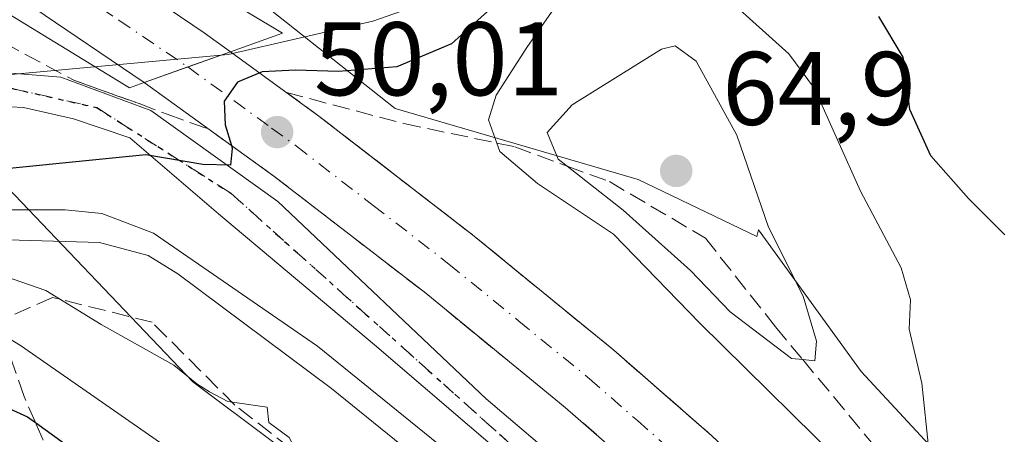
# Model space of a CAD drawing. Units: metres. Extents: x 606508 to 609927, y 4789417 to 4791785.
# Drawn here: x 607020 to 607114, y 4790530 to 4790570 of the extents above; entities that cross this region are included whole.
import ezdxf

# ---------------------------------------------------------------- set-up
doc = ezdxf.new("R2010")
doc.units = ezdxf.units.M
doc.header["$MEASUREMENT"] = 0
for name, pattern in [('DGN Style 3', [2.307223458686699, 1.648016756204785, -0.6592067024819142]), ('DGN Style 4', [2.6384748266838614, 1.318413404963828, -0.6592067024819142, 0.001648016756204785, -0.6592067024819142]), ('DGN Style 5', [1.1536117293433497, 0.4944050268614355, -0.6592067024819142])]:
    doc.linetypes.add(name, pattern=pattern)
for name, color, linetype, lineweight in [('Arbolado forestal CxS', 92, 'Continuous', 0), ('Carretera de calzada única Cxs', 7, 'Continuous', 13), ('Carretera de calzada única eje', 7, 'DGN Style 4', 0), ('Curva de nivel maestra', 30, 'Continuous', 30), ('Curva de nivel normal', 30, 'Continuous', 0), ('Espacio natural protegido', 121, 'Continuous', 13), ('Espacio natural protegido CxS', 121, 'Continuous', 0), ('Núcleo urbano CxS', 7, 'Continuous', 0), ('Pista no pavimentada Cxs', 111, 'Continuous', 0), ('Pista no pavimentada eje', 91, 'DGN Style 4', 0), ('Prado CxS', 92, 'Continuous', 0), ('Puente Cxs', 1, 'Continuous', 13), ('Punto de cota en terreno', 7, 'Continuous', 0), ('Ruta', 7, 'DGN Style 5', 30), ('Rótulo de punto de cota en terreno', 7, 'Continuous', 0), ('Senda', 7, 'DGN Style 3', 0), ('Talud superficial', 30, 'DGN Style 3', 0)]:
    doc.layers.add(name, color=color, linetype=linetype, lineweight=lineweight)
doc.styles.add('Style-Arial', font='txt')

# ---------------------------------------------------------------- blocks, each defined once
blk = doc.blocks.new('5PATER')
at = {"layer": 'Punto de cota en terreno', "linetype": 'Continuous', "lineweight": 0}
h = blk.add_hatch(color=51, dxfattribs=at)
edge = h.paths.add_edge_path()
edge.add_ellipse((0, 0), major_axis=(-0.1095731443231308, -0.1110710700762829), ratio=0.9994222409660322, start_angle=0, end_angle=360)
blk = doc.blocks.new('*U25')
at = {"layer": 'Pista no pavimentada Cxs', "color": 111, "linetype": 'Continuous', "lineweight": 0}
for points in [[(606920.9401000004, 4790556.6801, 51.74409999999625), (606940.5701000001, 4790557.940099999, 51.61289999999281), (606958.7701000003, 4790559.290100001, 54.37970000000496), (606968.7100999998, 4790560.360099999, 52.15979999999399), (606979.7200999996, 4790562.0701, 48.70709999999963), (607016.1167000001, 4790564.638300001, 49.57439999999769), (607024.0541000003, 4790563.9769, 50.34249999999884), (607032.6530999999, 4790560.801899999, 50.73720000000321), (607044.8239000002, 4790552.070699999, 50.88349999999627), (607064.8000999996, 4790533.152899999, 52.7045999999973), (607086.3636999996, 4790514.7643, 52.30340000000433), (607111.3668999998, 4790487.776699999, 54.11449999999604), (607117.7169000005, 4790475.209100001, 55.56500000000233)], [(607120.8919000002, 4790460.524700001, 56.73029999999562), (607114.2773000002, 4790475.8705, 56.056700000001), (607109.9115000004, 4790483.8079, 55.86019999999553), (607101.9741000002, 4790493.2007, 55.21210000000428), (607082.3948999997, 4790512.647700001, 54.08430000000226), (607067.8426999999, 4790526.5383, 53.6646000000037), (607054.0844999999, 4790538.3123, 53.12639999999374), (607039.1355, 4790550.879899999, 52.04780000000028), (607030.6687000003, 4790558.156099999, 51.17789999999513), (607025.2446999997, 4790560.008099999, 50.65519999999378), (607020.4823000003, 4790561.066500001, 50.13569999999891), (607015.4550999999, 4790561.3311, 49.55460000000312), (606980.0800999999, 4790559.840100001, 50.86749999999302), (606969.0000999998, 4790558.120100001, 51.4210000000021), (606958.9700999996, 4790557.040100001, 53.22819999999774), (606940.7200999996, 4790555.690099999, 52.46090000000549), (606921.0401, 4790554.4301, 53.47119999999995)]]:
    blk.add_polyline3d(points, dxfattribs=at)

msp = doc.modelspace()

# ---------------------------------------------------------------- linework, layer by layer
at = {"layer": 'Arbolado forestal CxS', "color": 92, "linetype": 'Continuous', "lineweight": 0}
for points in [[(607003.5043000003, 4790576.398, 37.6481000000058), (607003.3413000006, 4790572.3375, 39.2786000000051), (607016.3126999997, 4790556.124700001, 49.01549999999406), (607036.6821, 4790534.7873, 65.29670000000624), (607067.7213000003, 4790511.510299999, 64.17690000000584), (607079.5724999999, 4790501.6351, 62.94920000000275)], [(607003.3413000006, 4790572.3375, 39.2786000000051), (607016.3126999997, 4790556.124700001, 49.01549999999406), (607036.6821, 4790534.7873, 65.29670000000624), (607067.7213000003, 4790511.510299999, 64.17690000000584), (607079.5724999999, 4790501.6351, 62.94920000000275), (607068.7307000002, 4790446.558700001, 81.13989999999467), (607064.5620999997, 4790415.2565, 83.6987999999983), (607057.4641000004, 4790412.352499999, 87.65630000000237), (607049.7220999999, 4790414.2883, 91.34780000000319), (607048.7538999999, 4790423.9659, 91.25659999999334), (607046.0122999996, 4790445.902100001, 92.82550000000629), (607040.6875, 4790465.258500001, 94.5005999999994), (607035.3651000002, 4790479.7753, 94.56010000000242), (607028.1045000004, 4790493.3245, 94.75620000000345), (607018.4263000004, 4790493.324300001, 94.53119999999763), (606992.7786999998, 4790488.485099999, 96.45219999999972), (606974.3909, 4790486.548900001, 98.369200000001), (606948.7421000004, 4790486.5483, 101.3083000000042), (606914.8677000003, 4790475.901900001, 103.4670000000042)]]:
    msp.add_polyline3d(points, dxfattribs=at)
at = {"layer": 'Carretera de calzada única Cxs', "color": 7, "linetype": 'Continuous', "lineweight": 13, "extrusion": (0.3348030698873355, -0.9422854890781558, 0.002227435017441432), "elevation": -4310842.154880404, "flags": 128}
msp.add_lwpolyline([(2175898.221403708, 9652.909916768818), (2175902.675713136, 9653.233817572333), (2175906.998447502, 9653.582418437118)], dxfattribs=at)
msp.add_lwpolyline([(2175898.221403708, 9652.909916768818), (2175902.675713136, 9653.233817572333), (2175906.998447502, 9653.582418437118)], dxfattribs=at)
at = {"layer": 'Carretera de calzada única Cxs', "color": 7, "linetype": 'Continuous', "lineweight": 13}
for points in [[(607040.2901, 4790566.420100001, 51.43769999999495), (607036.2171, 4790564.972100001, 51.08909999999742), (607032.0201000003, 4790563.4801, 50.76519999999437), (607021.4501, 4790570.6501, 50.26900000000023), (607009.4901000002, 4790578.090100001, 48.74240000000282), (606996.7200999996, 4790585.4101, 45.66950000000361), (606969.1001000004, 4790599.9301, 38.52589999999327), (606957.7001, 4790605.530099999, 39.28889999999956), (606948.9101, 4790609.370100001, 43.93679999999586), (606938.7001, 4790613.0601, 45.87039999999979), (606940.3601000002, 4790616.280099999, 45.6140000000014), (606942.0201000003, 4790619.5001, 45.87579999999434), (606951.5701000001, 4790616.050100001, 44.52150000000256), (606960.7200999996, 4790612.050100001, 42.204899999997), (606972.3601000002, 4790606.3301, 39.29720000000088), (607000.1801000005, 4790591.710100001, 45.62870000000112), (607013.1801000005, 4790584.2601, 48.08299999999872), (607025.3701, 4790576.670100001, 49.16680000000633), (607037.7801000001, 4790568.2501, 51.449099999998)], [(607147.5800999999, 4790461.8201, 53.20279999999912), (607144.9199999999, 4790459.360099999, 53.38929999999527), (607142.2701000003, 4790456.9101, 52.30349999999453), (607140.2801000001, 4790459.6601, 52.86019999999553), (607123.0900999998, 4790481.420100001, 52.36830000000191), (607113.3901000004, 4790492.460100001, 52.18279999999504), (607103.5800999999, 4790502.880100001, 51.80469999999332), (607094.0701000001, 4790512.440099999, 51.63430000000517), (607081.5601000005, 4790524.300100001, 51.40790000000561), (607072.3701, 4790532.3201, 51.15540000000328), (607059.0000999998, 4790543.2601, 50.95010000000184), (607044.4600999998, 4790554.5001, 50.6698999999935), (607032.0201000003, 4790563.4801, 50.76519999999437), (607036.2171, 4790564.972100001, 51.08909999999742), (607040.2901, 4790566.420100001, 51.43769999999495), (607048.7701000003, 4790560.2501, 50.95119999999588), (607063.4700999996, 4790548.880100001, 51.60150000000431), (607077.0100999996, 4790537.8101, 51.54390000000421), (607086.4001000002, 4790529.610099999, 52.04859999999462), (607099.0900999998, 4790517.5801, 52.24599999999919), (607108.7401000002, 4790507.880100001, 52.40039999999863), (607118.7100999998, 4790497.290100001, 52.45540000000619), (607128.6101000002, 4790486.020099999, 52.44370000000345), (607146.0100999996, 4790463.9901, 53.18570000000182)]]:
    msp.add_polyline3d(points, close=True, dxfattribs=at)
for points in [[(606942.0201000003, 4790619.5001, 45.87579999999434), (606951.5701000001, 4790616.050100001, 44.52150000000256), (606960.7200999996, 4790612.050100001, 42.204899999997), (606972.3601000002, 4790606.3301, 39.29720000000088), (607000.1801000005, 4790591.710100001, 45.62870000000112), (607013.1801000005, 4790584.2601, 48.08299999999872), (607025.3701, 4790576.670100001, 49.16680000000633), (607037.7801000001, 4790568.2501, 51.449099999998), (607040.2901, 4790566.420100001, 51.43769999999495)], [(607032.0201000003, 4790563.4801, 50.76519999999437), (607021.4501, 4790570.6501, 50.26900000000023), (607009.4901000002, 4790578.090100001, 48.74240000000282), (606996.7200999996, 4790585.4101, 45.66950000000361), (606969.1001000004, 4790599.9301, 38.52589999999327), (606957.7001, 4790605.530099999, 39.28889999999956), (606948.9101, 4790609.370100001, 43.93679999999586), (606938.7001, 4790613.0601, 45.87039999999979)], [(607040.2901, 4790566.420100001, 51.43769999999495), (607048.7701000003, 4790560.2501, 50.95119999999588), (607063.4700999996, 4790548.880100001, 51.60150000000431), (607077.0100999996, 4790537.8101, 51.54390000000421), (607086.4001000002, 4790529.610099999, 52.04859999999462), (607099.0900999998, 4790517.5801, 52.24599999999919), (607108.7401000002, 4790507.880100001, 52.40039999999863), (607118.7100999998, 4790497.290100001, 52.45540000000619), (607128.6101000002, 4790486.020099999, 52.44370000000345), (607146.0100999996, 4790463.9901, 53.18570000000182), (607147.5800999999, 4790461.8201, 53.20279999999912)], [(607142.2701000003, 4790456.9101, 52.30349999999453), (607140.2801000001, 4790459.6601, 52.86019999999553), (607123.0900999998, 4790481.420100001, 52.36830000000191), (607113.3901000004, 4790492.460100001, 52.18279999999504), (607103.5800999999, 4790502.880100001, 51.80469999999332), (607094.0701000001, 4790512.440099999, 51.63430000000517), (607081.5601000005, 4790524.300100001, 51.40790000000561), (607072.3701, 4790532.3201, 51.15540000000328), (607059.0000999998, 4790543.2601, 50.95010000000184), (607044.4600999998, 4790554.5001, 50.6698999999935), (607032.0201000003, 4790563.4801, 50.76519999999437)]]:
    msp.add_polyline3d(points, dxfattribs=at)
at = {"layer": 'Carretera de calzada única eje', "color": 7, "linetype": 'DGN Style 4', "lineweight": 0}
for points in [[(606940.3601000002, 4790616.280099999, 45.6140000000014), (606950.2401000002, 4790612.710100001, 42.5286999999953), (606954.8101000005, 4790610.710100001, 42.05890000000363), (606959.2100999998, 4790608.790100001, 39.75019999999495), (606970.7301000003, 4790603.130100001, 37.72359999999753), (606984.5401, 4790595.870100001, 39.37230000000272), (606998.4501, 4790588.5601, 48.09290000000328), (607011.3300999999, 4790581.170100001, 50.57259999999951), (607017.3101000005, 4790577.450099999, 51.75719999999274), (607023.4101, 4790573.6601, 50.35920000000624), (607029.6101000002, 4790569.450099999, 51.10830000000715), (607036.2171, 4790564.972100001, 51.08909999999742)], [(607036.2171, 4790564.972100001, 51.08909999999742), (607044.2401000002, 4790559.100099999, 50.55229999999574), (607046.6101000002, 4790557.370100001, 50.47729999999865), (607053.9700999996, 4790551.690099999, 50.74950000000536), (607061.2301000003, 4790546.0701, 50.97019999999611), (607067.9200999998, 4790540.600099999, 51.1533999999956), (607074.6901000004, 4790535.0601, 51.25269999999728), (607079.2801000001, 4790531.050100001, 51.35989999999583), (607083.9801000003, 4790526.950099999, 51.46110000000044), (607090.3201000001, 4790520.940099999, 51.60970000000088), (607096.5800999999, 4790515.0101, 51.72900000000664), (607101.4001000002, 4790510.1601, 51.84849999999278), (607106.1601, 4790505.380100001, 51.90670000000682), (607111.0601000005, 4790500.170100001, 52.02449999999953), (607116.0500999996, 4790494.870100001, 52.14290000000619), (607120.9001000002, 4790489.350099999, 52.18679999999586), (607125.8501000004, 4790483.720100001, 52.21839999999793), (607143.1401000004, 4790461.8201, 53.65750000000116), (607143.6201, 4790461.1601, 53.50400000000081), (607144.9200999998, 4790459.360099999, 53.38929999999527)]]:
    msp.add_polyline3d(points, dxfattribs=at)
at = {"layer": 'Curva de nivel maestra', "color": 30, "linetype": 'Continuous', "lineweight": 30, "flags": 128}
for points, elevation in [([(607067.75, 4790572.860099999), (607061.4600000001, 4790567.1801), (607056.2199999997, 4790564.9801), (607050.6399999997, 4790564.520099999), (607046.5300000003, 4790564.6501), (607043.3200000003, 4790564.4901), (607040.9699999997, 4790563.5101), (607039.7000000002, 4790561.6801), (607039.7800000003, 4790559.420100001), (607040.3850999996, 4790557.438200001), (607040.4699999997, 4790557.1601), (607040.3099999996, 4790555.540100001), (607037.6600000003, 4790555.600099999), (607032.1900000004, 4790556.530099999), (607013.3600000005, 4790554.670100001)], 50), ([(607114.4800000006, 4790548.880100001), (607110.9900000002, 4790552.360099999), (607107.3799999999, 4790556.440099999), (607105.3600000005, 4790560.880100001), (607104.7400000002, 4790565.920100001), (607102.4000000004, 4790569.8201)], 50), ([(607015.2000000002, 4790533.9901), (607020.8499999996, 4790531.4301), (607021.6106000004, 4790530.878599999), (607048.1299999999, 4790511.6501), (607069.8399999999, 4790492.220100001), (607072.1664000005, 4790489.194), (607072.5, 4790488.7601), (607073.3200000003, 4790486.280099999), (607076.3700000001, 4790473.2601), (607078.9600000001, 4790460.840100001), (607080.4600000001, 4790439.540100001)], 75)]:
    msp.add_lwpolyline(points, dxfattribs=dict(at, elevation=elevation))
at = {"layer": 'Curva de nivel normal', "color": 30, "linetype": 'Continuous', "lineweight": 0, "flags": 128}
for points, elevation in [([(607071.79, 4790571.279999999), (607068.6900000004, 4790566.84), (607065.7400000002, 4790562.26), (607065.0099999999, 4790559.91), (607065.8129000004, 4790557.670700001), (607066.0999999996, 4790556.869999999), (607069.7100000001, 4790553.789999999), (607076.9900000002, 4790548.930000001), (607085.2400000002, 4790540.42), (607100.7000000002, 4790525.16), (607108.3399999999, 4790518.76), (607108.8474000003, 4790518.76), (607110.1399999997, 4790518.76), (607109.7599999999, 4790521.220000001), (607107.1900000004, 4790528.24), (607106.5099999999, 4790534.640000001), (607105.3200000003, 4790539.82), (607105.4299999997, 4790542.640000001), (607104.5499999998, 4790545.689999999), (607100.6500000004, 4790553.060000001), (607096.2400000002, 4790562.9), (607093.7699999996, 4790566.210000001), (607088.1299999999, 4790571.32)], 55), ([(607082.9000000004, 4790567), (607081.5999999996, 4790566.680000001), (607073.0199999996, 4790561.350000001), (607070.6399999997, 4790558.680000001), (607071.6900000004, 4790556.140000001), (607072.5458000004, 4790555.463), (607077.9100000003, 4790551.220000001), (607084.3499999996, 4790545.439999999), (607088.1799999997, 4790541.49), (607094.04, 4790537.02), (607095.1131999996, 4790536.913600001), (607096.2599999999, 4790536.800000001), (607096.4500000002, 4790538.680000001), (607095.1500000004, 4790543), (607091.8399999999, 4790549.619999999), (607088.79, 4790558.430000001), (607084.9000000004, 4790565.51), (607082.9000000004, 4790567)], 60), ([(607118.7800000003, 4790467.41), (607113.2699999996, 4790474.42), (607105.3300000001, 4790486.529999999), (607101.8537999997, 4790490.079600001), (607094.4400000004, 4790497.65), (607080.9900000002, 4790510.859999999), (607067.7999999998, 4790522.66), (607048.6399999997, 4790538.180000001), (607032.9299999997, 4790549.029999999), (607027.9800000006, 4790550.9), (607024.4500000002, 4790551.26), (607015.7699999996, 4790551.279999999)], 55), ([(607112.0300000003, 4790456.91), (607110.2400000002, 4790462.17), (607109.7999999998, 4790465.92), (607108.4900000002, 4790470.689999999), (607105.0899999999, 4790475.26), (607103.6100000005, 4790476.92), (607103.6699999999, 4790478.74), (607102.8799999999, 4790481.880000001), (607099.8700000001, 4790488.01), (607098.6967000002, 4790489.428099999), (607095.5099999999, 4790493.279999999), (607086.4400000004, 4790501.640000001), (607077.5300000003, 4790510.730000001), (607067.2599999999, 4790520.119999999), (607049.9600000001, 4790534.15), (607035.2699999996, 4790545.119999999), (607032.4100000003, 4790546.880000001), (607027.7599999999, 4790548.130000001), (607017.8099999996, 4790548.430000001)], 60), ([(607099.9000000004, 4790456.859999999), (607098.3300000001, 4790463.66), (607096.9100000003, 4790468.939999999), (607093.9400000004, 4790476.050000001), (607089.9000000004, 4790486.449999999), (607088.9672999998, 4790487.420499999), (607078.5599999996, 4790498.25), (607062.1600000003, 4790513.9), (607052.2100000001, 4790522.060000001), (607048.6200000001, 4790525.480000001), (607047.1600000003, 4790527.01), (607045.9199999999, 4790529.449999999), (607043.9800000006, 4790530.880000001), (607043.8200000003, 4790532.350000001), (607040.0300000003, 4790532.880000001), (607038.29, 4790533.810000001), (607037.0599999996, 4790534.58), (607034.8600000005, 4790536.380000001), (607027.9199999999, 4790540.279999999), (607022.6100000005, 4790543.529999999), (607017.1497999998, 4790545.4288)], 65), ([(607090.4199999999, 4790441.890000001), (607089.1900000004, 4790458.699999999), (607087.3399999999, 4790468.430000001), (607085.1200000001, 4790475.949999999), (607081.8399999999, 4790486.07), (607080.8114999998, 4790487.655400001), (607079.79, 4790489.230000001), (607072.0999999996, 4790497.029999999), (607052.2400000002, 4790514.65), (607037.6900000004, 4790526.08), (607020.1900000004, 4790538.26), (607018.6045000004, 4790539.2171)], 70)]:
    msp.add_lwpolyline(points, dxfattribs=dict(at, elevation=elevation))
at = {"layer": 'Espacio natural protegido', "color": 121, "linetype": 'Continuous', "lineweight": 13, "flags": 128}
msp.add_lwpolyline([(606927.3689999997, 4790553.533500002), (606939.6322999991, 4790553.526700002), (606950.5144999995, 4790553.746900001), (606966.7597999994, 4790556.251999998), (606976.7189999982, 4790557.475099999), (606984.5431999983, 4790559.0233), (606989.611299999, 4790559.488299998), (606992.6142999993, 4790559.429299999), (607006.425599998, 4790563.0493), (607040.067799999, 4790566.145800001), (607053.9275999997, 4790569.361999998), (607081.0612999991, 4790578.874200001), (607098.7994999997, 4790579.960400002), (607098.5163999986, 4790586.619200001), (607103.0025000004, 4790593.743999999), (607119.0997999981, 4790601.925000001)], dxfattribs=at)
at = {"layer": 'Espacio natural protegido CxS', "color": 121, "linetype": 'Continuous', "lineweight": 0, "flags": 128}
msp.add_lwpolyline([(607119.099799999, 4790601.925), (607103.0025000012, 4790593.744), (607098.5163999995, 4790586.619200001), (607098.7995000005, 4790579.9604), (607081.0613, 4790578.874199999), (607053.9276000005, 4790569.361999999), (607040.0677999998, 4790566.1458), (607006.4255999987, 4790563.049299999), (606992.6143000001, 4790559.4293), (606989.6112999998, 4790559.488299999), (606984.5431999991, 4790559.023299999), (606976.7189999989, 4790557.475099999), (606966.7598000002, 4790556.251999999), (606950.5145000003, 4790553.746900001), (606939.6322999998, 4790553.5267), (606927.3690000006, 4790553.533500001)], dxfattribs=at)
at = {"layer": 'Núcleo urbano CxS', "color": 7, "linetype": 'Continuous', "lineweight": 0}
for points in [[(607123.0093, 4790470.7755, 53.27689999999711), (607103.6098999997, 4790484.353700001, 57.58550000000105), (607079.5856999997, 4790501.7029, 62.90420000000449), (607079.5724999999, 4790501.6351, 62.94920000000275), (607067.7213000003, 4790511.510299999, 64.17690000000584), (607036.6821, 4790534.7873, 65.29670000000624), (607016.3126999997, 4790556.124700001, 49.01549999999406), (607003.3413000006, 4790572.3375, 39.2786000000051), (607003.5043000003, 4790576.398, 37.6481000000058), (607007.9513999998, 4790576.846100001, 37.79989999999816), (607027.5599999996, 4790578.821699999, 38.59359999999288), (607029.4301000005, 4790579.0101, 38.61830000000191), (607033.0658, 4790579.549799999, 38.56930000000284), (607033.4263000004, 4790579.3095, 38.67579999999725), (607033.1136999996, 4790579.2119, 38.70530000000144), (607056.0805000003, 4790560.975099999, 50.35030000000552), (607079.3595000004, 4790554.1863, 61.03280000000086), (607090.7037000004, 4790548.7247, 59.80210000000079), (607090.8715000004, 4790549.3641, 59.80169999999634), (607100.6986999996, 4790535.758500001, 57.48279999999795), (607113.3085000003, 4790522.1801, 53.89800000000105), (607137.5576999999, 4790498.902899999, 50.28889999999956)], [(607033.0658, 4790579.549799999, 38.56930000000284), (607033.4263000004, 4790579.3095, 38.67579999999725), (607033.1136999996, 4790579.2119, 38.70530000000144), (607056.0805000003, 4790560.975099999, 50.35030000000552), (607079.3595000004, 4790554.1863, 61.03280000000086), (607090.7037000004, 4790548.7247, 59.80210000000079), (607090.8715000004, 4790549.3641, 59.80169999999634), (607100.6986999996, 4790535.758500001, 57.48279999999795), (607113.3085000003, 4790522.1801, 53.89800000000105), (607137.5576999999, 4790498.902899999, 50.28889999999956), (607156.9574999996, 4790473.685900001, 46.92600000000675), (607168.1681000004, 4790454.216499999, 41.21910000000207), (607167.9974999996, 4790453.547700001, 41.22400000000198), (607176.3650000002, 4790436.8148, 38.54170000000158)], [(607003.5043000003, 4790576.398, 37.6481000000058), (607003.3413000006, 4790572.3375, 39.2786000000051), (607016.3126999997, 4790556.124700001, 49.01549999999406), (607036.6821, 4790534.7873, 65.29670000000624), (607067.7213000003, 4790511.510299999, 64.17690000000584), (607079.5724999999, 4790501.6351, 62.94920000000275)]]:
    msp.add_polyline3d(points, dxfattribs=at)
at = {"layer": 'Pista no pavimentada Cxs', "color": 111, "linetype": 'Continuous', "lineweight": 0}
for points in [[(606888.4700999996, 4790556.620100001, 60.77619999999297), (606898.4600999998, 4790556.050100001, 56.17960000000312), (606920.9401000004, 4790556.6801, 51.74409999999625), (606940.5701000001, 4790557.940099999, 51.61289999999281), (606958.7701000003, 4790559.290100001, 54.37970000000496), (606968.7100999998, 4790560.360099999, 52.15979999999399), (606979.7200999996, 4790562.0701, 48.70709999999963), (607016.1167000001, 4790564.638300001, 49.57439999999769), (607024.0541000003, 4790563.9769, 50.34249999999884), (607032.6530999999, 4790560.801899999, 50.73720000000321), (607044.8239000002, 4790552.070699999, 50.88349999999627), (607064.8000999996, 4790533.152899999, 52.7045999999973), (607086.3636999996, 4790514.7643, 52.30340000000433), (607111.3668999998, 4790487.776699999, 54.11449999999604), (607117.7169000005, 4790475.209100001, 55.56500000000233), (607125.1904999996, 4790457.690300001, 56.49180000000342)], [(607120.8919000002, 4790460.524700001, 56.73029999999562), (607114.2773000002, 4790475.8705, 56.056700000001), (607109.9115000004, 4790483.8079, 55.86019999999553), (607101.9741000002, 4790493.2007, 55.21210000000428), (607082.3948999997, 4790512.647700001, 54.08430000000226), (607067.8426999999, 4790526.5383, 53.6646000000037), (607054.0844999999, 4790538.3123, 53.12639999999374), (607039.1355, 4790550.879899999, 52.04780000000028), (607030.6687000003, 4790558.156099999, 51.17789999999513), (607025.2446999997, 4790560.008099999, 50.65519999999378), (607020.4823000003, 4790561.066500001, 50.13569999999891), (607015.4550999999, 4790561.3311, 49.55460000000312), (606980.0800999999, 4790559.840100001, 50.86749999999302), (606969.0000999998, 4790558.120100001, 51.4210000000021), (606958.9700999996, 4790557.040100001, 53.22819999999774), (606940.7200999996, 4790555.690099999, 52.46090000000549), (606921.0401, 4790554.4301, 53.47119999999995)]]:
    msp.add_polyline3d(points, dxfattribs=at)
at = {"layer": 'Pista no pavimentada eje', "color": 91, "linetype": 'DGN Style 4', "lineweight": 0}
msp.add_polyline3d([(606920.9901000002, 4790555.5551, 52.59739999999874), (606940.6451000003, 4790556.815099999, 51.73219999999856), (606958.8701, 4790558.165100001, 53.23089999999502), (606968.8551000003, 4790559.2401, 51.7847000000038), (606979.9001000002, 4790560.9551, 49.77169999999751), (606987.2225000003, 4790561.337900001, 50.01290000000154), (607005.2686999999, 4790562.257099999, 48.60360000000219), (607019.2917, 4790562.918500001, 49.90790000000561), (607027.4937000005, 4790561.066500001, 50.74439999999595), (607040.3261000002, 4790552.8643, 51.16920000000391), (607066.2553000003, 4790529.580900001, 53.22569999999541), (607086.7605, 4790511.0601, 53.25530000000435), (607102.5033, 4790494.7883, 54.15619999999763), (607110.7052999996, 4790485.5277, 54.9716000000044), (607116.3938999996, 4790474.547499999, 55.88770000000659)], dxfattribs=at)
at = {"layer": 'Prado CxS', "color": 92, "linetype": 'Continuous', "lineweight": 0}
for points in [[(607137.5576999999, 4790498.902899999, 50.28889999999956), (607113.3085000003, 4790522.1801, 53.89800000000105), (607100.6986999996, 4790535.758500001, 57.48279999999795), (607090.8715000004, 4790549.3641, 59.80169999999634), (607090.7037000004, 4790548.7247, 59.80210000000079), (607079.3595000004, 4790554.1863, 61.03280000000086), (607056.0805000003, 4790560.975099999, 50.35030000000552), (607033.1136999996, 4790579.2119, 38.70530000000144), (607033.4263000004, 4790579.3095, 38.67579999999725), (607033.0658, 4790579.549799999, 38.56930000000284), (607036.8400999998, 4790580.110099999, 38.40700000000652), (607044.1601, 4790581.770099999, 37.78650000000198), (607049.5000999998, 4790583.5001, 37.67840000000433), (607054.0301000001, 4790585.620100001, 37.86310000000231), (607060.4600999998, 4790589.5001, 38.00870000000577), (607066.5900999998, 4790593.770099999, 38.09840000000258), (607078.1101000002, 4790603.4301, 38.44860000000335), (607084.0701000001, 4790607.940099999, 38.55809999999474), (607096.6501000002, 4790615.140100001, 38.81540000000678), (607111.6300999997, 4790622.5601, 38.85649999999441), (607116.2200999996, 4790624.530099999, 38.80819999999949)], [(607033.0658, 4790579.549799999, 38.56930000000284), (607033.4263000004, 4790579.3095, 38.67579999999725), (607033.1136999996, 4790579.2119, 38.70530000000144), (607056.0805000003, 4790560.975099999, 50.35030000000552), (607079.3595000004, 4790554.1863, 61.03280000000086), (607090.7037000004, 4790548.7247, 59.80210000000079), (607090.8715000004, 4790549.3641, 59.80169999999634), (607100.6986999996, 4790535.758500001, 57.48279999999795), (607113.3085000003, 4790522.1801, 53.89800000000105), (607137.5576999999, 4790498.902899999, 50.28889999999956), (607156.9574999996, 4790473.685900001, 46.92600000000675), (607168.1681000004, 4790454.216499999, 41.21910000000207), (607167.9974999996, 4790453.547700001, 41.22400000000198), (607176.3650000002, 4790436.8148, 38.54170000000158)]]:
    msp.add_polyline3d(points, dxfattribs=at)
at = {"layer": 'Puente Cxs', "color": 1, "linetype": 'Continuous', "lineweight": 13}
msp.add_polyline3d([(607032.0201000003, 4790563.4801, 50.76519999999437), (607030.6101000002, 4790562.9801, 50.59500000000116), (606992.1101000002, 4790586.540100001, 43.97870000000694), (606970.5701000001, 4790597.520099999, 39.39609999999811), (606938.0601000005, 4790611.8101, 46.39890000000014), (606938.7001, 4790613.0601, 45.87039999999979), (606940.3601000002, 4790616.280099999, 45.6140000000014), (606942.0201000003, 4790619.5001, 45.87579999999434), (606943.3400999998, 4790622.050100001, 46.26369999999588), (606966.0701000001, 4790613.3101, 43.63490000000456), (606997.9001000002, 4790596.590100001, 40.47179999999935), (607045.2901, 4790568.200099999, 51.49559999999474), (607040.2901, 4790566.420100001, 51.43769999999495)], close=True, dxfattribs=at)
msp.add_polyline3d([(607032.0201000003, 4790563.4801, 50.76519999999437), (607030.6101000002, 4790562.9801, 50.59500000000116), (606992.1101000002, 4790586.540100001, 43.97870000000694), (606970.5701000001, 4790597.520099999, 39.39609999999811), (606938.0601000005, 4790611.8101, 46.39890000000014), (606938.7001, 4790613.0601, 45.87039999999979), (606940.3601000002, 4790616.280099999, 45.6140000000014), (606942.0201000003, 4790619.5001, 45.87579999999434), (606943.3400999998, 4790622.050100001, 46.26369999999588), (606966.0701000001, 4790613.3101, 43.63490000000456), (606997.9001000002, 4790596.590100001, 40.47179999999935), (607045.2901, 4790568.200099999, 51.49559999999474), (607040.2901, 4790566.420100001, 51.43769999999495), (607032.0201000003, 4790563.4801, 50.76519999999437)], dxfattribs=at)
at = {"layer": 'Ruta', "color": 7, "linetype": 'DGN Style 5', "lineweight": 30}
msp.add_polyline3d([(606920.9901000002, 4790555.5551, 52.59739999999874), (606940.6451000003, 4790556.815099999, 51.73219999999856), (606958.8701, 4790558.165100001, 53.23089999999502), (606968.8551000003, 4790559.2401, 51.7847000000038), (606979.9001000002, 4790560.9551, 49.77169999999751), (606987.2225000003, 4790561.337900001, 50.01290000000154), (607005.2686999999, 4790562.257099999, 48.60360000000219), (607019.2917, 4790562.918500001, 49.90790000000561), (607027.4937000005, 4790561.066500001, 50.74439999999595), (607040.3261000002, 4790552.8643, 51.16920000000391), (607066.2553000003, 4790529.580900001, 53.22569999999541), (607086.7605, 4790511.0601, 53.25530000000435), (607102.5033, 4790494.7883, 54.15619999999763), (607110.7052999996, 4790485.5277, 54.9716000000044), (607116.3938999996, 4790474.547499999, 55.88770000000659)], dxfattribs=at)
at = {"layer": 'Senda', "color": 7, "linetype": 'DGN Style 3', "lineweight": 0}
msp.add_polyline3d([(607121.3201000001, 4790459.536599999, 56.53350000000501), (607103.4299, 4790476.1865, 61.2219999999943), (607091.5236999998, 4790488.886499999, 66.08209999999963), (607081.2049000004, 4790500.7927, 64.60370000000694), (607069.2987000003, 4790511.111500001, 64.85390000000189), (607057.3923000004, 4790520.636499999, 66.42949999999837), (607047.8673, 4790526.9867, 66.88880000000063), (607040.7235000003, 4790532.5429, 66.8518999999942), (607032.7861000003, 4790540.4803, 65.99860000000626), (607023.2610999999, 4790542.8617, 67.01009999999951), (607016.1173, 4790539.686699999, 73.95050000000629), (607007.3860999999, 4790533.3367, 86.06110000000626), (606995.4797, 4790527.780300001, 84.60890000000654), (606988.3359000003, 4790527.780300001, 83.88430000000517), (606978.0173000004, 4790522.224099999, 87.4765999999945), (606964.5235000001, 4790522.224099999, 90.8070000000007), (606954.9984999998, 4790523.8115, 87.23010000000068), (606943.0921, 4790526.9867, 88.81140000000596), (606931.1858999999, 4790526.9867, 88.77599999999802), (606920.0733000003, 4790526.1929, 85.87810000000172)], dxfattribs=at)
at = {"layer": 'Talud superficial', "color": 30, "linetype": 'DGN Style 3', "lineweight": 0, "extrusion": (0.05204994377223383, 0.6640229770326702, 0.7458983103117859), "elevation": 3212675.800874345, "flags": 128}
msp.add_lwpolyline([(-230798.3678311438, -3597701.059676484), (-230805.3518098798, -3597696.933320511), (-230811.7457245998, -3597694.609355145)], dxfattribs=at)
at = {"layer": 'Talud superficial', "color": 30, "linetype": 'DGN Style 3', "lineweight": 0, "extrusion": (-0.04318155203368799, 0.01142815497306218, 0.9990018772944692), "elevation": 28584.11790920629, "flags": 128}
msp.add_lwpolyline([(-4786431.490875405, -638161.5892823748), (-4786431.490875405, -638149.9299842562)], dxfattribs=at)
at = {"layer": 'Talud superficial', "color": 30, "linetype": 'DGN Style 3', "lineweight": 0}
for points in [[(607018.5768999998, 4790567.2992, 49.61179999999877), (607025.2989999996, 4790563.685000001, 50.44700000000012), (607031.5378999999, 4790561.4572, 50.63409999999567), (607034.2366000004, 4790560.4253, 50.70140000000538), (607038.2400000002, 4790558.9901, 50.55689999999595), (607040.3850999996, 4790557.438200001, 50.49439999999595), (607041.3499999996, 4790556.7401, 50.53200000000652), (607044.4600000001, 4790554.5001, 50.6698999999935), (607048.0999999996, 4790551.690099999, 50.65739999999641), (607055.3600000005, 4790546.0701, 50.8923000000068), (607059, 4790543.2601, 50.95010000000184), (607062.3399999999, 4790540.520099999, 51.11299999999756), (607072.3700000001, 4790532.3201, 51.15540000000328), (607081.5599999996, 4790524.300100001, 51.40790000000561)], [(607045.6500000004, 4790562.520099999, 50.05030000000261), (607048.7699999996, 4790560.2501, 50.1527999999962), (607063.4699999997, 4790548.880100001, 51.02199999999721), (607077.0099999999, 4790537.8101, 51.37069999999949), (607086.4000000004, 4790529.610099999, 51.64930000000459), (607099.0899999999, 4790517.5801, 51.79850000000442), (607108.7400000002, 4790507.880100001, 52.00509999999485), (607117.0300000003, 4790499.0801, 52.06810000000405)], [(607031.5378999999, 4790561.4572, 49.55499999999302), (607034.2366000004, 4790560.4253, 49.90989999999874), (607038.2400000002, 4790558.9901, 50.04110000000219), (607040.3850999996, 4790557.438200001, 49.976800000004), (607041.3499999996, 4790556.7401, 50.05359999999928), (607044.4600000001, 4790554.5001, 50.19659999999567), (607048.0999999996, 4790551.690099999, 50.2896999999939), (607055.3600000005, 4790546.0701, 50.55969999999797), (607059, 4790543.2601, 50.62039999999979), (607062.3399999999, 4790540.520099999, 50.75269999999728), (607072.3700000001, 4790532.3201, 50.9487999999983), (607081.5599999996, 4790524.300100001, 51.25979999999981), (607084.6900000004, 4790521.3301, 51.32319999999891), (607087.8200000003, 4790518.370100001, 51.32790000000386), (607090.9400000004, 4790515.4001, 51.44250000000466), (607094.0700000003, 4790512.440099999, 51.43480000000272), (607097.2400000002, 4790509.2501, 51.58019999999669), (607100.4100000003, 4790506.0701, 51.67840000000433), (607103.5800000001, 4790502.880100001, 51.63289999999688), (607106.8499999996, 4790499.4101, 51.76900000000023), (607110.1200000001, 4790495.9301, 51.86419999999634), (607113.3899999997, 4790492.460100001, 51.77680000000692)], [(607056.9100000003, 4790559.540100001, 50.57110000000102), (607065.8129000004, 4790557.670700001, 54.3127999999997), (607067.5300000003, 4790557.3101, 55.52659999999742), (607072.5458000004, 4790555.463, 58.26110000000335), (607076.5999999996, 4790553.970100001, 59.89969999999448), (607085.79, 4790548.550100001, 60.07219999999506), (607092.5199999996, 4790540.050100001, 58.92239999999583), (607095.1131999996, 4790536.913600001, 58.16449999999895), (607105.3600000005, 4790524.520099999, 54.30610000000161), (607108.8474000003, 4790518.76, 53.39870000000519), (607113.3700000001, 4790511.290100001, 52.57039999999688), (607117.0300000003, 4790499.0801, 52.06810000000405)], [(607022.3399999999, 4790529.190099999, 77.86520000000019), (607021.6106000004, 4790530.878599999, 76.8701000000001), (607020.5300000003, 4790533.380100001, 75.2783999999956), (607019.0199999996, 4790537.690099999, 72.22019999999611)], [(607022.3399999999, 4790529.190099999, 75.42810000000463), (607021.6106000004, 4790530.878599999, 74.32339999999385), (607020.5300000003, 4790533.380100001, 72.800900000002), (607019.0199999996, 4790537.690099999, 69.9091999999946)]]:
    msp.add_polyline3d(points, dxfattribs=at)
msp.add_polyline3d([(607113.3700000001, 4790511.290100001, 55.02539999999863), (607117.0300000003, 4790499.0801, 52.4149999999936), (607108.7400000002, 4790507.880100001, 52.40029999999388), (607099.0899999999, 4790517.5801, 52.24599999999919), (607086.4000000004, 4790529.610099999, 52.04859999999462), (607077.0099999999, 4790537.8101, 51.54390000000421), (607063.4699999997, 4790548.880100001, 51.60150000000431), (607048.7699999996, 4790560.2501, 50.95119999999588), (607045.6500000004, 4790562.520099999, 50.96439999999711), (607056.9100000003, 4790559.540100001, 53.02569999999832), (607065.8129000004, 4790557.670700001, 58.92729999999574), (607067.5300000003, 4790557.3101, 60.17870000000403), (607072.5458000004, 4790555.463, 63.34560000000056), (607076.5999999996, 4790553.970100001, 64.19150000000081), (607085.79, 4790548.550100001, 64.79989999999816), (607092.5199999996, 4790540.050100001, 61.6762000000017), (607095.1131999996, 4790536.913600001, 60.60559999999532), (607105.3600000005, 4790524.520099999, 56.32099999999627), (607108.8474000003, 4790518.76, 55.53149999999732)], close=True, dxfattribs=at)

# ---------------------------------------------------------------- block references
at = {"layer": 'Pista no pavimentada Cxs', "color": 111, "linetype": 'Continuous', "lineweight": 0}
msp.add_blockref('*U25', (0, 0), dxfattribs=at)
at = {"layer": 'Punto de cota en terreno', "color": 7, "linetype": 'Continuous', "lineweight": 0, "xscale": 10, "yscale": 10, "zscale": 10}
for p in [(607044.7699999996, 4790558.720000001, 50.00999999999476), (607083, 4790555, 64.89999999999418)]:
    msp.add_blockref('5PATER', p, dxfattribs=at)

# ---------------------------------------------------------------- texts
at = {"layer": 'Rótulo de punto de cota en terreno', "color": 7, "linetype": 'Continuous', "lineweight": 0, "style": 'Style-Arial'}
for s, p in [('50,01', (607048.2977999998, 4790562.2478)), ('64,9', (607087.4096999997, 4790559.409700001))]:
    msp.add_text(s, height=7.000000000000002, dxfattribs=at).set_placement(p)

doc.saveas('drawing.dxf')
